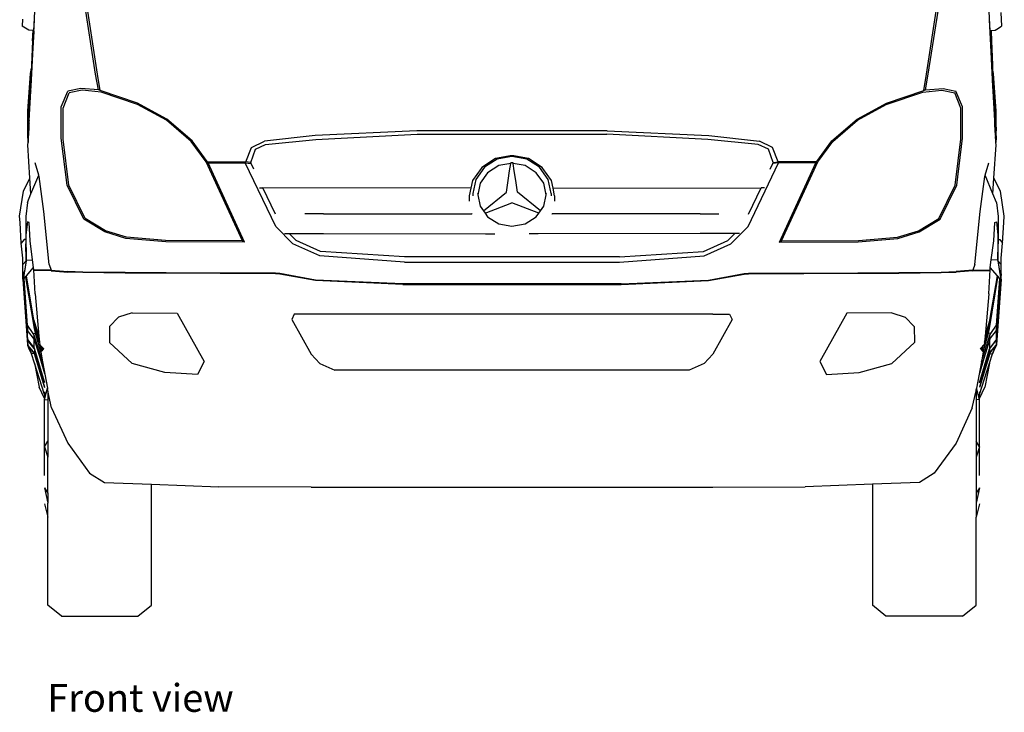
# Model space of a CAD drawing. Units: metres. Extents: x 1.3 to 11.5, y -2.7 to 4.
# Drawn here: x 9.3 to 11.3, y 1.1 to 2.5 of the extents above; entities that cross this region are included whole.
import ezdxf

# ---------------------------------------------------------------- set-up
doc = ezdxf.new("R2010")
doc.units = ezdxf.units.M
doc.layers.add('Edges', color=7, linetype='Continuous')
doc.styles.get("Standard").update_dxf_attribs({"font": 'verdana.ttf'})

# ---------------------------------------------------------------- blocks, each defined once
blk = doc.blocks.new('Mercedes Sprinter Panel Van fr')
at = {"layer": 'Edges'}
for p, q in [((-0.9758, -0.133), (-0.9737, -0.0937)), ((-0.8496, -0.2221), (-0.8699, -0.0929)), ((-0.8456, -0.2221), (-0.8659, -0.0929)), ((0.8456, -0.2221), (0.8659, -0.0929)), ((0.8496, -0.2221), (0.8699, -0.0929)), ((0.9758, -0.133), (0.9737, -0.0937)), ((0.9979, -0.0961), (0.9993, -0.1235)), ((-0.9986, -0.1093), (-0.9993, -0.1235)), ((-0.9772, -0.1628), (-0.9744, -0.1109)), ((-0.9744, -0.1109), (-0.9741, -0.1102)), ((0.9744, -0.1109), (0.9741, -0.1102)), ((0.9772, -0.1628), (0.9744, -0.1109)), ((-0.9895, -0.13), (-0.9993, -0.1235)), ((-0.9859, -0.132), (-0.9895, -0.13)), ((-0.9777, -0.1328), (-0.9859, -0.132)), ((-0.9784, -0.1536), (-0.9773, -0.1329)), ((-0.9777, -0.1336), (-0.9784, -0.1536)), ((-0.9777, -0.1328), (-0.9777, -0.1336)), ((-0.9777, -0.1328), (-0.9777, -0.1336)), ((-0.9777, -0.1328), (-0.9777, -0.1328)), ((-0.9773, -0.1329), (-0.9777, -0.1328)), ((-0.9765, -0.133), (-0.9773, -0.1329)), ((-0.9772, -0.1483), (-0.9764, -0.133)), ((-0.9772, -0.1473), (-0.9765, -0.133)), ((-0.9763, -0.133), (-0.9771, -0.1482)), ((-0.9763, -0.133), (-0.9771, -0.1482)), ((-0.9758, -0.133), (-0.977, -0.1553)), ((-0.976, -0.133), (-0.9767, -0.148)), ((-0.9759, -0.133), (-0.9767, -0.1479)), ((-0.9764, -0.133), (-0.9765, -0.133)), ((-0.9763, -0.133), (-0.9764, -0.133)), ((-0.9763, -0.133), (-0.9763, -0.133)), ((-0.976, -0.133), (-0.9763, -0.133)), ((-0.9759, -0.133), (-0.976, -0.133)), ((-0.9758, -0.133), (-0.9759, -0.133)), ((-0.9758, -0.133), (-0.9758, -0.133)), ((0.9758, -0.133), (0.9758, -0.133)), ((0.9758, -0.133), (0.9759, -0.133)), ((0.9758, -0.133), (0.977, -0.1553)), ((0.9759, -0.133), (0.976, -0.133)), ((0.977, -0.1551), (0.9759, -0.133)), ((0.976, -0.133), (0.9771, -0.155)), ((0.976, -0.133), (0.9763, -0.133)), ((0.9763, -0.133), (0.9773, -0.1329)), ((0.9763, -0.133), (0.9775, -0.1546)), ((0.9763, -0.133), (0.9774, -0.1547)), ((0.9763, -0.133), (0.9763, -0.133)), ((0.9773, -0.1329), (0.9777, -0.1328)), ((0.9784, -0.1536), (0.9773, -0.1329)), ((0.9777, -0.1328), (0.9859, -0.132)), ((0.9777, -0.1328), (0.9777, -0.1336)), ((0.9777, -0.1336), (0.9777, -0.1328)), ((0.9777, -0.1328), (0.9777, -0.1328)), ((0.9777, -0.1336), (0.9784, -0.1536)), ((0.9859, -0.132), (0.9895, -0.13)), ((0.9895, -0.13), (0.9993, -0.1235)), ((-0.9775, -0.1546), (-0.9823, -0.2462)), ((-0.9774, -0.1547), (-0.9822, -0.2462)), ((-0.9771, -0.155), (-0.9819, -0.2466)), ((-0.9784, -0.1536), (-0.9804, -0.2036)), ((-0.9775, -0.1546), (-0.9784, -0.1536)), ((-0.9771, -0.1482), (-0.9775, -0.1546)), ((-0.9774, -0.1547), (-0.9775, -0.1546)), ((-0.9771, -0.1482), (-0.9774, -0.1547)), ((-0.9771, -0.155), (-0.9774, -0.1547)), ((-0.9774, -0.1619), (-0.977, -0.1551)), ((-0.977, -0.1553), (-0.9774, -0.1629)), ((-0.9772, -0.1483), (-0.9772, -0.1473)), ((-0.9772, -0.1483), (-0.9771, -0.1482)), ((-0.9771, -0.1482), (-0.9767, -0.148)), ((-0.9767, -0.148), (-0.9771, -0.155)), ((-0.9771, -0.1482), (-0.9771, -0.1482)), ((-0.977, -0.1551), (-0.9771, -0.155)), ((-0.977, -0.1551), (-0.9767, -0.1479)), ((-0.9767, -0.148), (-0.9767, -0.1479)), ((0.977, -0.1551), (0.9771, -0.155)), ((0.9774, -0.1619), (0.977, -0.1551)), ((0.977, -0.1553), (0.9774, -0.1629)), ((0.9771, -0.155), (0.9774, -0.1547)), ((0.9771, -0.155), (0.9819, -0.2466)), ((0.9774, -0.1547), (0.9775, -0.1546)), ((0.9774, -0.1547), (0.9822, -0.2462)), ((0.9775, -0.1546), (0.9784, -0.1536)), ((0.9775, -0.1546), (0.9823, -0.2462)), ((0.9784, -0.1536), (0.9804, -0.2036)), ((-0.9816, -0.247), (-0.9772, -0.1628)), ((-0.9774, -0.1629), (-0.9774, -0.1619)), ((-0.9774, -0.1629), (-0.9772, -0.1628)), ((0.9774, -0.1629), (0.9772, -0.1628)), ((0.9816, -0.247), (0.9772, -0.1628)), ((0.9774, -0.1629), (0.9774, -0.1619)), ((-0.9879, -0.2965), (-0.9827, -0.2203)), ((-0.9869, -0.3123), (-0.9827, -0.2203)), ((-0.9843, -0.2665), (-0.9827, -0.2203)), ((-0.9827, -0.2203), (-0.9806, -0.2096)), ((-0.9806, -0.2096), (-0.9823, -0.2462)), ((-0.9804, -0.2036), (-0.9806, -0.2096)), ((0.9804, -0.2036), (0.9806, -0.2096)), ((0.9827, -0.2203), (0.9806, -0.2096)), ((0.9806, -0.2096), (0.9823, -0.2462)), ((0.9843, -0.2665), (0.9827, -0.2203)), ((0.9879, -0.2965), (0.9827, -0.2203)), ((0.9869, -0.3123), (0.9827, -0.2203)), ((-0.8439, -0.254), (-0.8496, -0.2221)), ((-0.8405, -0.2551), (-0.8456, -0.2221)), ((0.8405, -0.2551), (0.8456, -0.2221)), ((0.8439, -0.254), (0.8496, -0.2221)), ((-0.9853, -0.3164), (-0.9821, -0.2566)), ((-0.9853, -0.3164), (-0.9825, -0.2578)), ((-0.9825, -0.2578), (-0.9843, -0.2665)), ((-0.9827, -0.2555), (-0.9823, -0.2462)), ((-0.9822, -0.2462), (-0.9827, -0.2555)), ((-0.9824, -0.2558), (-0.9827, -0.2555)), ((-0.9824, -0.2558), (-0.9825, -0.2563)), ((-0.9822, -0.2565), (-0.9825, -0.2563)), ((-0.9825, -0.2578), (-0.9825, -0.2563)), ((-0.9819, -0.2466), (-0.9824, -0.2558)), ((-0.9822, -0.2561), (-0.9824, -0.2558)), ((-0.9823, -0.2462), (-0.9822, -0.2462)), ((-0.9822, -0.2462), (-0.9819, -0.2466)), ((-0.9822, -0.2561), (-0.9822, -0.2565)), ((-0.9821, -0.2562), (-0.9822, -0.2561)), ((-0.9821, -0.2566), (-0.9822, -0.2565)), ((-0.9821, -0.2562), (-0.9816, -0.247)), ((-0.9821, -0.2566), (-0.9821, -0.2562)), ((-0.9819, -0.2466), (-0.9816, -0.247)), ((-0.9197, -0.2882), (-0.9061, -0.2568)), ((-0.9162, -0.291), (-0.9035, -0.2602)), ((-0.8799, -0.2507), (-0.9061, -0.2568)), ((-0.8771, -0.2542), (-0.9035, -0.2602)), ((-0.8439, -0.254), (-0.8799, -0.2507)), ((-0.8385, -0.2585), (-0.8771, -0.2542)), ((-0.8405, -0.2551), (-0.8439, -0.254)), ((-0.7643, -0.281), (-0.8405, -0.2551)), ((-0.7639, -0.2839), (-0.8385, -0.2585)), ((0.7639, -0.2839), (0.8385, -0.2585)), ((0.7643, -0.281), (0.8405, -0.2551)), ((0.8385, -0.2585), (0.8771, -0.2542)), ((0.8405, -0.2551), (0.8439, -0.254)), ((0.8439, -0.254), (0.8799, -0.2507)), ((0.8771, -0.2542), (0.9035, -0.2602)), ((0.8799, -0.2507), (0.9061, -0.2568)), ((0.9162, -0.291), (0.9035, -0.2602)), ((0.9197, -0.2882), (0.9061, -0.2568)), ((0.9819, -0.2466), (0.9816, -0.247)), ((0.9821, -0.2562), (0.9816, -0.247)), ((0.9822, -0.2462), (0.9819, -0.2466)), ((0.9819, -0.2466), (0.9824, -0.2558)), ((0.9821, -0.2562), (0.9822, -0.2561)), ((0.9821, -0.2566), (0.9821, -0.2562)), ((0.9821, -0.2566), (0.9823, -0.2565)), ((0.9853, -0.3164), (0.9821, -0.2566)), ((0.9822, -0.2462), (0.9827, -0.2555)), ((0.9823, -0.2462), (0.9822, -0.2462)), ((0.9822, -0.2561), (0.9824, -0.2558)), ((0.9822, -0.2561), (0.9823, -0.2565)), ((0.9827, -0.2555), (0.9823, -0.2462)), ((0.9823, -0.2565), (0.9825, -0.2563)), ((0.9824, -0.2558), (0.9827, -0.2555)), ((0.9824, -0.2558), (0.9825, -0.2563)), ((0.9825, -0.2578), (0.9825, -0.2563)), ((0.9825, -0.2578), (0.9843, -0.2665)), ((0.9853, -0.3164), (0.9825, -0.2578)), ((-0.9843, -0.2665), (-0.9868, -0.3136)), ((-0.9853, -0.2962), (-0.9843, -0.2665)), ((-0.7045, -0.3135), (-0.7643, -0.281)), ((0.7045, -0.3135), (0.7643, -0.281)), ((0.9853, -0.2962), (0.9843, -0.2665)), ((0.9843, -0.2665), (0.9868, -0.3136)), ((-0.9879, -0.3342), (-0.9879, -0.2965)), ((-0.9861, -0.319), (-0.9853, -0.2962)), ((-0.9197, -0.3527), (-0.9197, -0.2882)), ((-0.9162, -0.3542), (-0.9162, -0.291)), ((-0.7053, -0.3158), (-0.7639, -0.2839)), ((0.7053, -0.3158), (0.7639, -0.2839)), ((0.9162, -0.3542), (0.9162, -0.291)), ((0.9197, -0.3527), (0.9197, -0.2882)), ((0.9861, -0.319), (0.9853, -0.2962)), ((0.9879, -0.3342), (0.9879, -0.2965)), ((-0.9879, -0.3342), (-0.987, -0.3141)), ((-0.9869, -0.3154), (-0.9879, -0.3342)), ((-0.987, -0.3141), (-0.9869, -0.3123)), ((-0.9869, -0.3154), (-0.987, -0.3141)), ((-0.9868, -0.3136), (-0.9869, -0.3123)), ((-0.9868, -0.3136), (-0.9869, -0.3154)), ((-0.9864, -0.3247), (-0.9869, -0.3154)), ((-0.9863, -0.322), (-0.9868, -0.3136)), ((-0.9861, -0.319), (-0.9863, -0.322)), ((-0.9853, -0.3164), (-0.9861, -0.319)), ((-0.9856, -0.3225), (-0.9853, -0.3164)), ((-0.6546, -0.3589), (-0.7053, -0.3158)), ((-0.6528, -0.3575), (-0.7045, -0.3135)), ((0.6528, -0.3575), (0.7045, -0.3135)), ((0.6546, -0.3589), (0.7053, -0.3158)), ((0.9853, -0.3164), (0.9861, -0.319)), ((0.9856, -0.3225), (0.9853, -0.3164)), ((0.9861, -0.319), (0.9863, -0.322)), ((0.9863, -0.322), (0.9868, -0.3136)), ((0.9869, -0.3154), (0.9864, -0.3247)), ((0.9868, -0.3136), (0.9869, -0.3123)), ((0.9868, -0.3136), (0.9869, -0.3154)), ((0.987, -0.3141), (0.9869, -0.3123)), ((0.987, -0.3141), (0.9869, -0.3154)), ((0.9869, -0.3154), (0.9879, -0.3342)), ((0.9879, -0.3342), (0.987, -0.3141)), ((-0.9879, -0.3526), (-0.9879, -0.3342)), ((-0.9879, -0.3342), (-0.9873, -0.3415)), ((-0.9874, -0.3425), (-0.9879, -0.3342)), ((-0.9873, -0.3415), (-0.9874, -0.3425)), ((-0.9864, -0.3247), (-0.9873, -0.3415)), ((-0.9864, -0.3254), (-0.9873, -0.3421)), ((-0.9873, -0.3415), (-0.9873, -0.3421)), ((-0.9862, -0.3289), (-0.9871, -0.3444)), ((-0.9869, -0.3466), (-0.9857, -0.3255)), ((-0.9862, -0.3289), (-0.9869, -0.3466)), ((-0.9863, -0.322), (-0.9864, -0.3247)), ((-0.9864, -0.3254), (-0.9864, -0.3247)), ((-0.9863, -0.3248), (-0.9864, -0.3254)), ((-0.9862, -0.3284), (-0.9864, -0.3254)), ((-0.9863, -0.3224), (-0.9863, -0.322)), ((-0.9863, -0.3224), (-0.9863, -0.3248)), ((-0.9861, -0.3241), (-0.9863, -0.3248)), ((-0.9861, -0.3254), (-0.9862, -0.3284)), ((-0.9862, -0.3289), (-0.9862, -0.3284)), ((-0.9856, -0.3225), (-0.9861, -0.3241)), ((-0.9861, -0.3254), (-0.9861, -0.3241)), ((-0.9857, -0.3242), (-0.9861, -0.3254)), ((-0.9857, -0.3242), (-0.9856, -0.3225)), ((-0.9857, -0.3255), (-0.9857, -0.3242)), ((-0.1942, -0.3375), (-0.4014, -0.3467)), ((0.1942, -0.3375), (-0.1942, -0.3375)), ((0.1942, -0.3375), (0.4014, -0.3467)), ((0.9856, -0.3225), (0.9861, -0.3241)), ((0.9857, -0.3242), (0.9856, -0.3225)), ((0.9857, -0.3242), (0.9861, -0.3254)), ((0.9857, -0.3255), (0.9857, -0.3242)), ((0.9869, -0.3466), (0.9857, -0.3255)), ((0.9861, -0.3254), (0.9861, -0.3241)), ((0.9861, -0.3241), (0.9863, -0.3248)), ((0.9861, -0.3254), (0.9862, -0.3284)), ((0.9864, -0.3254), (0.9862, -0.3284)), ((0.9862, -0.3284), (0.9862, -0.3289)), ((0.9862, -0.3289), (0.9871, -0.3444)), ((0.9862, -0.3289), (0.9869, -0.3466)), ((0.9863, -0.3224), (0.9863, -0.322)), ((0.9863, -0.322), (0.9864, -0.3247)), ((0.9863, -0.3224), (0.9863, -0.3248)), ((0.9863, -0.3248), (0.9864, -0.3254)), ((0.9864, -0.3247), (0.9873, -0.3415)), ((0.9864, -0.3247), (0.9864, -0.3254)), ((0.9864, -0.3254), (0.9873, -0.3421)), ((0.9879, -0.3342), (0.9873, -0.3415)), ((0.9873, -0.3415), (0.9873, -0.3421)), ((0.9873, -0.3415), (0.9874, -0.3425)), ((0.9874, -0.3425), (0.9879, -0.3342)), ((0.9879, -0.3526), (0.9879, -0.3342)), ((-0.9874, -0.3425), (-0.9879, -0.3526)), ((-0.9879, -0.3526), (-0.9879, -0.3541)), ((-0.9879, -0.3526), (-0.9878, -0.3533)), ((-0.9878, -0.3533), (-0.9879, -0.3541)), ((-0.9879, -0.3541), (-0.9876, -0.3586)), ((-0.9879, -0.3663), (-0.9876, -0.3609)), ((-0.9873, -0.3432), (-0.9878, -0.3533)), ((-0.9878, -0.3533), (-0.9876, -0.357)), ((-0.9871, -0.3459), (-0.9876, -0.3547)), ((-0.9876, -0.3547), (-0.9874, -0.3575)), ((-0.9876, -0.3547), (-0.9876, -0.357)), ((-0.9876, -0.357), (-0.9876, -0.3586)), ((-0.9876, -0.357), (-0.9875, -0.3588)), ((-0.9876, -0.3586), (-0.9875, -0.3596)), ((-0.9876, -0.3586), (-0.9876, -0.3609)), ((-0.9876, -0.3609), (-0.9875, -0.3596)), ((-0.9875, -0.3588), (-0.9874, -0.3575)), ((-0.9875, -0.3596), (-0.9875, -0.3588)), ((-0.9873, -0.3432), (-0.9874, -0.3425)), ((-0.9874, -0.3575), (-0.987, -0.3499)), ((-0.9873, -0.3421), (-0.9871, -0.3444)), ((-0.9873, -0.3421), (-0.9873, -0.3432)), ((-0.9871, -0.3459), (-0.9873, -0.3432)), ((-0.9871, -0.3444), (-0.9869, -0.3466)), ((-0.9871, -0.3444), (-0.9871, -0.3459)), ((-0.987, -0.3486), (-0.9871, -0.3459)), ((-0.9869, -0.3466), (-0.987, -0.3486)), ((-0.987, -0.3486), (-0.987, -0.3499)), ((-0.9079, -0.4484), (-0.9197, -0.3527)), ((-0.9046, -0.448), (-0.9162, -0.3542)), ((-0.6243, -0.4008), (-0.6546, -0.3589)), ((-0.6219, -0.4003), (-0.6528, -0.3575)), ((-0.5315, -0.3711), (-0.5051, -0.3582)), ((-0.4014, -0.3467), (-0.5051, -0.3582)), ((-0.5027, -0.3651), (-0.4, -0.355)), ((-0.4, -0.355), (-0.1933, -0.3443)), ((-0.1933, -0.3443), (0.1933, -0.3443)), ((0.4, -0.355), (0.1933, -0.3443)), ((0.5027, -0.3651), (0.4, -0.355)), ((0.4014, -0.3467), (0.5051, -0.3582)), ((0.5315, -0.3711), (0.5051, -0.3582)), ((0.6219, -0.4003), (0.6528, -0.3575)), ((0.6243, -0.4008), (0.6546, -0.3589)), ((0.9046, -0.448), (0.9162, -0.3542)), ((0.9079, -0.4484), (0.9197, -0.3527)), ((0.9871, -0.3444), (0.9869, -0.3466)), ((0.9869, -0.3466), (0.987, -0.3486)), ((0.987, -0.3486), (0.9871, -0.3459)), ((0.987, -0.3486), (0.987, -0.3499)), ((0.9874, -0.3575), (0.987, -0.3499)), ((0.9873, -0.3421), (0.9871, -0.3444)), ((0.9871, -0.3459), (0.9873, -0.3432)), ((0.9871, -0.3444), (0.9871, -0.3459)), ((0.9871, -0.3459), (0.9876, -0.3547)), ((0.9873, -0.3421), (0.9873, -0.3432)), ((0.9873, -0.3432), (0.9874, -0.3425)), ((0.9873, -0.3432), (0.9878, -0.3533)), ((0.9874, -0.3425), (0.9879, -0.3526)), ((0.9876, -0.3547), (0.9874, -0.3575)), ((0.9875, -0.3588), (0.9874, -0.3575)), ((0.9876, -0.357), (0.9875, -0.3588)), ((0.9876, -0.3586), (0.9875, -0.3596)), ((0.9875, -0.3596), (0.9875, -0.3588)), ((0.9876, -0.3609), (0.9875, -0.3596)), ((0.9878, -0.3533), (0.9876, -0.357)), ((0.9879, -0.3541), (0.9876, -0.3586)), ((0.9876, -0.3547), (0.9876, -0.357)), ((0.9876, -0.357), (0.9876, -0.3586)), ((0.9876, -0.3586), (0.9876, -0.3609)), ((0.9879, -0.3663), (0.9876, -0.3609)), ((0.9879, -0.3526), (0.9878, -0.3533)), ((0.9878, -0.3533), (0.9879, -0.3541)), ((-0.9836, -0.4337), (-0.9879, -0.3663)), ((-0.5432, -0.4007), (-0.5315, -0.3711)), ((-0.5331, -0.4023), (-0.5236, -0.3747)), ((-0.5236, -0.3747), (-0.5027, -0.3651)), ((0.5236, -0.3747), (0.5027, -0.3651)), ((0.5331, -0.4023), (0.5236, -0.3747)), ((0.5432, -0.4007), (0.5315, -0.3711)), ((0.9836, -0.4337), (0.9879, -0.3663)), ((-0.5498, -0.5621), (-0.6243, -0.4008)), ((-0.6219, -0.4003), (-0.5995, -0.4004)), ((-0.6203, -0.4026), (-0.6219, -0.4003)), ((-0.5995, -0.4004), (-0.5736, -0.4006)), ((-0.5736, -0.4006), (-0.5432, -0.4007)), ((-0.5331, -0.4023), (-0.5432, -0.4007)), ((-0.0335, -0.3941), (-0.0617, -0.4121)), ((-0.0305, -0.3954), (-0.0564, -0.4118)), ((-0.0039, -0.3885), (-0.0335, -0.3941)), ((0, -0.3896), (-0.0305, -0.3954)), ((0.0039, -0.3885), (-0.0039, -0.3885)), ((0.0305, -0.3954), (0, -0.3896)), ((0.0335, -0.3941), (0.0039, -0.3885)), ((0.0564, -0.4118), (0.0305, -0.3954)), ((0.0617, -0.4121), (0.0335, -0.3941)), ((0.5331, -0.4023), (0.5432, -0.4007)), ((0.5736, -0.4006), (0.5432, -0.4007)), ((0.5498, -0.5621), (0.6243, -0.4008)), ((0.5995, -0.4004), (0.5736, -0.4006)), ((0.6219, -0.4003), (0.5995, -0.4004)), ((0.6203, -0.4026), (0.6219, -0.4003)), ((-0.9657, -0.4282), (-0.9729, -0.403)), ((-0.6203, -0.4026), (-0.5995, -0.4027)), ((-0.5459, -0.5649), (-0.6203, -0.4026)), ((-0.5995, -0.4027), (-0.5736, -0.4029)), ((-0.5736, -0.4029), (-0.5442, -0.403)), ((-0.5442, -0.403), (-0.5321, -0.4043)), ((-0.4817, -0.5329), (-0.5442, -0.403)), ((-0.5321, -0.4043), (-0.5331, -0.4023)), ((-0.5266, -0.4158), (-0.5321, -0.4043)), ((-0.0631, -0.414), (-0.0805, -0.4387)), ((-0.0564, -0.4118), (-0.0736, -0.4364)), ((-0.0617, -0.4121), (-0.0631, -0.414)), ((-0.0269, -0.4084), (-0.0497, -0.4229)), ((-0.0024, -0.4038), (-0.0269, -0.4084)), ((-0.0078, -0.4385), (-0.0048, -0.4192)), ((-0.0048, -0.4192), (-0.0024, -0.4038)), ((-0.0024, -0.4038), (-0.0023, -0.4029)), ((0.0023, -0.4029), (-0.0023, -0.4029)), ((0.0024, -0.4038), (0.0023, -0.4029)), ((0.0269, -0.4084), (0.0024, -0.4038)), ((0.0048, -0.4192), (0.0024, -0.4038)), ((0.0078, -0.4385), (0.0048, -0.4192)), ((0.0497, -0.4229), (0.0269, -0.4084)), ((0.0736, -0.4364), (0.0564, -0.4118)), ((0.0631, -0.414), (0.0617, -0.4121)), ((0.0805, -0.4387), (0.0631, -0.414)), ((0.4817, -0.5329), (0.5442, -0.403)), ((0.5266, -0.4158), (0.5321, -0.4043)), ((0.5321, -0.4043), (0.5331, -0.4023)), ((0.5442, -0.403), (0.5321, -0.4043)), ((0.5736, -0.4029), (0.5442, -0.403)), ((0.5459, -0.5649), (0.6203, -0.4026)), ((0.5995, -0.4027), (0.5736, -0.4029)), ((0.6203, -0.4026), (0.5995, -0.4027)), ((0.9657, -0.4282), (0.9729, -0.403)), ((-0.9968, -0.4607), (-0.9836, -0.4337)), ((-0.9816, -0.4663), (-0.9836, -0.4337)), ((-0.9816, -0.4663), (-0.9657, -0.4282)), ((-0.965, -0.4307), (-0.9657, -0.4282)), ((-0.9557, -0.5019), (-0.965, -0.4307)), ((-0.0805, -0.4387), (-0.0838, -0.4544)), ((-0.0736, -0.4364), (-0.0797, -0.4654)), ((-0.0497, -0.4229), (-0.0649, -0.4445)), ((-0.0115, -0.4625), (-0.0078, -0.4385)), ((0.0115, -0.4625), (0.0078, -0.4385)), ((0.0649, -0.4445), (0.0497, -0.4229)), ((0.0797, -0.4654), (0.0736, -0.4364)), ((0.0838, -0.4544), (0.0805, -0.4387)), ((0.9557, -0.5019), (0.965, -0.4307)), ((0.965, -0.4307), (0.9657, -0.4282)), ((0.9816, -0.4663), (0.9657, -0.4282)), ((0.9816, -0.4663), (0.9836, -0.4337)), ((0.9968, -0.4607), (0.9836, -0.4337)), ((-1.0047, -0.5115), (-0.9968, -0.4607)), ((-0.8739, -0.518), (-0.9079, -0.4484)), ((-0.8713, -0.5162), (-0.9046, -0.448)), ((-0.5151, -0.4539), (-0.5083, -0.4539)), ((-0.4824, -0.5077), (-0.5083, -0.4539)), ((-0.0838, -0.4544), (-0.5083, -0.4539)), ((-0.0838, -0.4544), (-0.0871, -0.4701)), ((-0.0649, -0.4445), (-0.0698, -0.4677)), ((0.0698, -0.4677), (0.0649, -0.4445)), ((0.0838, -0.4544), (0.5083, -0.4539)), ((0.0871, -0.4701), (0.0838, -0.4544)), ((0.4824, -0.5077), (0.5083, -0.4539)), ((0.5151, -0.4539), (0.5083, -0.4539)), ((0.8713, -0.5162), (0.9046, -0.448)), ((0.8739, -0.518), (0.9079, -0.4484)), ((1.0047, -0.5115), (0.9968, -0.4607)), ((-0.9888, -0.4838), (-0.9816, -0.4663)), ((-0.0871, -0.4701), (-0.0871, -0.4811)), ((-0.0797, -0.4654), (-0.0797, -0.4701)), ((-0.0703, -0.4654), (-0.0698, -0.4677)), ((-0.0698, -0.4677), (-0.0649, -0.4909)), ((-0.0581, -0.5006), (-0.0115, -0.4625)), ((0.0581, -0.5006), (0.0115, -0.4625)), ((0.0649, -0.4909), (0.0698, -0.4677)), ((0.0698, -0.4677), (0.0703, -0.4654)), ((0.0797, -0.4654), (0.0797, -0.4701)), ((0.0871, -0.4701), (0.0871, -0.4811)), ((0.9888, -0.4838), (0.9816, -0.4663)), ((-0.9888, -0.4838), (-0.9924, -0.512)), ((-0.9448, -0.61), (-0.9557, -0.5019)), ((-0.0649, -0.4909), (-0.0581, -0.5006)), ((-0.0581, -0.5006), (-0.0545, -0.5057)), ((-0.0545, -0.5057), (0, -0.4842)), ((0.0545, -0.5057), (0, -0.4842)), ((0.0545, -0.5057), (0.0581, -0.5006)), ((0.0581, -0.5006), (0.0649, -0.4909)), ((0.9448, -0.61), (0.9557, -0.5019)), ((0.9888, -0.4838), (0.9924, -0.512)), ((-1.004, -0.5243), (-1.0047, -0.5115)), ((-0.9924, -0.512), (-0.9921, -0.559)), ((-0.831, -0.5436), (-0.8739, -0.518)), ((-0.8293, -0.5413), (-0.8713, -0.5162)), ((-0.3843, -0.5067), (-0.4224, -0.5066)), ((-0.3843, -0.5067), (-0.0819, -0.5069)), ((-0.0812, -0.5069), (-0.0819, -0.5069)), ((-0.0545, -0.5057), (-0.0497, -0.5126)), ((-0.0497, -0.5126), (-0.0269, -0.527)), ((0.0269, -0.527), (0.0497, -0.5126)), ((0.0497, -0.5126), (0.0545, -0.5057)), ((0.0812, -0.5069), (0.0819, -0.5069)), ((0.3842, -0.5067), (0.0819, -0.5069)), ((0.3842, -0.5067), (0.4224, -0.5066)), ((0.8293, -0.5413), (0.8713, -0.5162)), ((0.831, -0.5436), (0.8739, -0.518)), ((0.9924, -0.512), (0.9921, -0.559)), ((1.004, -0.5243), (1.0047, -0.5115)), ((-1.0013, -0.5666), (-1.004, -0.5243)), ((-0.9885, -0.5233), (-0.9918, -0.5497)), ((-0.9851, -0.5247), (-0.9885, -0.5233)), ((-0.9831, -0.5619), (-0.9851, -0.5247)), ((-0.7868, -0.5544), (-0.8293, -0.5413)), ((-0.4469, -0.5679), (-0.4817, -0.5329)), ((-0.0269, -0.527), (0, -0.5321)), ((0, -0.5321), (0.0269, -0.527)), ((0.4469, -0.5679), (0.4817, -0.5329)), ((0.7868, -0.5544), (0.8293, -0.5413)), ((0.9831, -0.5619), (0.9851, -0.5247)), ((0.9851, -0.5247), (0.9885, -0.5233)), ((0.9885, -0.5233), (0.9918, -0.5497)), ((1.0013, -0.5666), (1.004, -0.5243)), ((-0.9958, -0.5592), (-1.0013, -0.5666)), ((-0.9921, -0.559), (-0.9958, -0.5592)), ((-0.9921, -0.559), (-0.992, -0.5679)), ((-0.9918, -0.5497), (-0.9915, -0.6008)), ((-0.9782, -0.601), (-0.9831, -0.5619)), ((-0.7877, -0.557), (-0.831, -0.5436)), ((-0.7064, -0.564), (-0.7877, -0.557)), ((-0.7071, -0.5613), (-0.7868, -0.5544)), ((-0.5498, -0.5621), (-0.7071, -0.5613)), ((-0.5459, -0.5649), (-0.5498, -0.5621)), ((-0.4642, -0.5468), (-0.4546, -0.5469)), ((-0.4546, -0.5469), (-0.4406, -0.5613)), ((-0.4546, -0.5469), (-0.3843, -0.547)), ((-0.3909, -0.5836), (-0.4406, -0.5613)), ((-0.3843, -0.547), (-0.0537, -0.5473)), ((-0.0537, -0.5473), (-0.0351, -0.5473)), ((0.0537, -0.5473), (0.0351, -0.5473)), ((0.3842, -0.547), (0.0537, -0.5473)), ((0.4546, -0.5469), (0.3842, -0.547)), ((0.3909, -0.5836), (0.4406, -0.5613)), ((0.4546, -0.5469), (0.4406, -0.5613)), ((0.4642, -0.5468), (0.4546, -0.5469)), ((0.5459, -0.5649), (0.5498, -0.5621)), ((0.5498, -0.5621), (0.7071, -0.5613)), ((0.7064, -0.564), (0.7877, -0.557)), ((0.7071, -0.5613), (0.7868, -0.5544)), ((0.7877, -0.557), (0.831, -0.5436)), ((0.9782, -0.601), (0.9831, -0.5619)), ((0.9918, -0.5497), (0.9915, -0.6008)), ((0.9921, -0.559), (0.992, -0.5679)), ((0.9921, -0.559), (0.9958, -0.5592)), ((0.9958, -0.5592), (1.0013, -0.5666)), ((-0.9984, -0.5973), (-1.0013, -0.5666)), ((-0.9915, -0.6008), (-0.992, -0.5679)), ((-0.5459, -0.5649), (-0.7064, -0.564)), ((-0.3924, -0.5926), (-0.4469, -0.5679)), ((0.3924, -0.5926), (0.4469, -0.5679)), ((0.5459, -0.5649), (0.7064, -0.564)), ((0.9915, -0.6008), (0.992, -0.5679)), ((0.9984, -0.5973), (1.0013, -0.5666)), ((-0.9984, -0.6101), (-0.9984, -0.5973)), ((-0.9984, -0.6101), (-0.9917, -0.6025)), ((-0.9915, -0.602), (-0.9975, -0.6409)), ((-0.9917, -0.6025), (-0.9951, -0.6247)), ((-0.9915, -0.6013), (-0.9917, -0.6025)), ((-0.9915, -0.6013), (-0.9915, -0.6008)), ((-0.9915, -0.6013), (-0.9782, -0.601)), ((-0.9915, -0.602), (-0.9915, -0.6013)), ((-0.9915, -0.6013), (-0.9915, -0.6013)), ((-0.9762, -0.6162), (-0.9782, -0.601)), ((-0.2196, -0.6057), (-0.3924, -0.5926)), ((-0.2196, -0.5949), (-0.3909, -0.5836)), ((0.2196, -0.5949), (-0.2196, -0.5949)), ((0.2196, -0.5949), (0.3909, -0.5836)), ((0.2196, -0.6057), (0.3924, -0.5926)), ((0.9762, -0.6162), (0.9782, -0.601)), ((0.9915, -0.6013), (0.9782, -0.601)), ((0.9915, -0.6013), (0.9915, -0.6008)), ((0.9915, -0.602), (0.9915, -0.6013)), ((0.9915, -0.6013), (0.9917, -0.6025)), ((0.9915, -0.6013), (0.9915, -0.6013)), ((0.9915, -0.602), (0.9975, -0.6409)), ((0.9984, -0.6101), (0.9917, -0.6025)), ((0.9917, -0.6025), (0.9951, -0.6247)), ((0.9984, -0.6101), (0.9984, -0.5973)), ((-0.9984, -0.6285), (-0.9984, -0.6101)), ((-0.9909, -0.6333), (-0.9762, -0.6162)), ((-0.9757, -0.6203), (-0.9762, -0.6162)), ((-0.9754, -0.6211), (-0.9757, -0.6203)), ((-0.9754, -0.6222), (-0.9757, -0.6214)), ((-0.9732, -0.6704), (-0.9757, -0.6214)), ((-0.947, -0.6217), (-0.9754, -0.6211)), ((-0.947, -0.6227), (-0.9754, -0.6222)), ((-0.947, -0.6217), (-0.947, -0.6227)), ((-0.9402, -0.6218), (-0.947, -0.6217)), ((-0.9402, -0.6229), (-0.947, -0.6227)), ((-0.9448, -0.61), (-0.9402, -0.6218)), ((-0.9402, -0.6218), (-0.9066, -0.6248)), ((-0.9402, -0.6229), (-0.9066, -0.6259)), ((-0.2196, -0.6057), (0.2196, -0.6057)), ((0.9402, -0.6218), (0.9066, -0.6248)), ((0.9402, -0.6229), (0.9066, -0.6259)), ((0.9448, -0.61), (0.9402, -0.6218)), ((0.9402, -0.6218), (0.947, -0.6217)), ((0.9402, -0.6229), (0.947, -0.6227)), ((0.947, -0.6217), (0.9754, -0.6211)), ((0.947, -0.6217), (0.947, -0.6227)), ((0.947, -0.6227), (0.9754, -0.6222)), ((0.9732, -0.6704), (0.9757, -0.6214)), ((0.9754, -0.6211), (0.9757, -0.6203)), ((0.9754, -0.6222), (0.9757, -0.6214)), ((0.9757, -0.6203), (0.9762, -0.6162)), ((0.9909, -0.6333), (0.9762, -0.6162)), ((0.9984, -0.6285), (0.9984, -0.6101)), ((-0.9951, -0.6247), (-0.9984, -0.6285)), ((-0.9984, -0.6302), (-0.9984, -0.6285)), ((-0.9984, -0.6302), (-0.9983, -0.6301)), ((-0.9981, -0.6344), (-0.9984, -0.6302)), ((-0.9981, -0.64), (-0.9984, -0.6403)), ((-0.9984, -0.6403), (-0.9887, -0.7742)), ((-0.9983, -0.6301), (-0.9971, -0.6287)), ((-0.9983, -0.6301), (-0.9981, -0.6327)), ((-0.9981, -0.6302), (-0.997, -0.629)), ((-0.9981, -0.6327), (-0.9981, -0.6302)), ((-0.9981, -0.6344), (-0.9981, -0.6327)), ((-0.9981, -0.64), (-0.9981, -0.6344)), ((-0.9973, -0.6391), (-0.9981, -0.64)), ((-0.9973, -0.6391), (-0.9976, -0.6411)), ((-0.9975, -0.641), (-0.9976, -0.6415)), ((-0.9976, -0.6415), (-0.9976, -0.6411)), ((-0.9976, -0.6417), (-0.9976, -0.6415)), ((-0.9976, -0.6415), (-0.9887, -0.7639)), ((-0.9976, -0.6417), (-0.9887, -0.7639)), ((-0.9975, -0.6409), (-0.9973, -0.6408)), ((-0.9975, -0.6409), (-0.9975, -0.641)), ((-0.9975, -0.641), (-0.9887, -0.7632)), ((-0.9955, -0.6273), (-0.9973, -0.6391)), ((-0.9973, -0.6408), (-0.9963, -0.6395)), ((-0.9887, -0.7608), (-0.9973, -0.6408)), ((-0.9971, -0.6287), (-0.9962, -0.6278)), ((-0.997, -0.629), (-0.9971, -0.6287)), ((-0.997, -0.629), (-0.9962, -0.6281)), ((-0.9963, -0.6395), (-0.9955, -0.6386)), ((-0.9887, -0.7449), (-0.9963, -0.6395)), ((-0.9962, -0.6278), (-0.9954, -0.6268)), ((-0.9962, -0.6281), (-0.9955, -0.6273)), ((-0.9962, -0.6281), (-0.9962, -0.6278)), ((-0.9954, -0.6268), (-0.9955, -0.6273)), ((-0.9955, -0.6386), (-0.9921, -0.6347)), ((-0.9887, -0.7338), (-0.9955, -0.6386)), ((-0.9951, -0.6247), (-0.9954, -0.6268)), ((-0.9921, -0.6347), (-0.9909, -0.6333)), ((-0.9918, -0.6366), (-0.9921, -0.6347)), ((-0.9726, -0.7408), (-0.9918, -0.6366)), ((-0.9742, -0.7406), (-0.9918, -0.6366)), ((-0.9755, -0.7239), (-0.9909, -0.6333)), ((-0.8758, -0.6256), (-0.9066, -0.6248)), ((-0.8758, -0.6267), (-0.9066, -0.6259)), ((-0.8331, -0.6262), (-0.8758, -0.6256)), ((-0.8331, -0.6273), (-0.8758, -0.6267)), ((-0.7894, -0.6266), (-0.8331, -0.6262)), ((-0.7894, -0.6277), (-0.8331, -0.6273)), ((-0.706, -0.6271), (-0.7894, -0.6266)), ((-0.706, -0.6282), (-0.7894, -0.6277)), ((-0.5953, -0.6277), (-0.706, -0.6271)), ((-0.5953, -0.6287), (-0.706, -0.6282)), ((-0.5953, -0.6287), (-0.5953, -0.6277)), ((-0.4825, -0.6282), (-0.5953, -0.6277)), ((-0.4825, -0.6293), (-0.5953, -0.6287)), ((-0.4738, -0.6285), (-0.4825, -0.6282)), ((-0.4738, -0.6296), (-0.4825, -0.6293)), ((-0.4012, -0.6419), (-0.4738, -0.6285)), ((-0.4012, -0.643), (-0.4738, -0.6296)), ((-0.2225, -0.6498), (-0.4012, -0.6419)), ((-0.2225, -0.6509), (-0.4012, -0.643)), ((0.2225, -0.6498), (0.4012, -0.6419)), ((0.2225, -0.6509), (0.4012, -0.643)), ((0.4012, -0.6419), (0.4738, -0.6285)), ((0.4012, -0.643), (0.4738, -0.6296)), ((0.4738, -0.6285), (0.4825, -0.6282)), ((0.4738, -0.6296), (0.4825, -0.6293)), ((0.4825, -0.6282), (0.5953, -0.6277)), ((0.4825, -0.6293), (0.5953, -0.6287)), ((0.5953, -0.6277), (0.706, -0.6271)), ((0.5953, -0.6287), (0.5953, -0.6277)), ((0.5953, -0.6287), (0.706, -0.6282)), ((0.706, -0.6271), (0.7894, -0.6266)), ((0.706, -0.6282), (0.7894, -0.6277)), ((0.7894, -0.6266), (0.8331, -0.6262)), ((0.7894, -0.6277), (0.8331, -0.6273)), ((0.8331, -0.6262), (0.8758, -0.6256)), ((0.8331, -0.6273), (0.8758, -0.6267)), ((0.8758, -0.6256), (0.9066, -0.6248)), ((0.8758, -0.6267), (0.9066, -0.6259)), ((0.9726, -0.7408), (0.9918, -0.6366)), ((0.9742, -0.7406), (0.9918, -0.6366)), ((0.9755, -0.7239), (0.9909, -0.6333)), ((0.9887, -0.7338), (0.9955, -0.6386)), ((0.9887, -0.7449), (0.9963, -0.6395)), ((0.9984, -0.6403), (0.9887, -0.7742)), ((0.9887, -0.7608), (0.9973, -0.6408)), ((0.9975, -0.641), (0.9887, -0.7632)), ((0.9976, -0.6415), (0.9887, -0.7639)), ((0.9976, -0.6417), (0.9887, -0.7639)), ((0.9921, -0.6347), (0.9909, -0.6333)), ((0.9918, -0.6366), (0.9921, -0.6347)), ((0.9955, -0.6386), (0.9921, -0.6347)), ((0.9951, -0.6247), (0.9984, -0.6285)), ((0.9951, -0.6247), (0.9954, -0.6268)), ((0.9962, -0.6278), (0.9954, -0.6268)), ((0.9954, -0.6268), (0.9955, -0.6273)), ((0.9962, -0.6281), (0.9955, -0.6273)), ((0.9955, -0.6273), (0.9973, -0.6391)), ((0.9963, -0.6395), (0.9955, -0.6386)), ((0.9962, -0.6281), (0.9962, -0.6278)), ((0.9971, -0.6287), (0.9962, -0.6278)), ((0.997, -0.629), (0.9962, -0.6281)), ((0.9973, -0.6408), (0.9963, -0.6395)), ((0.997, -0.629), (0.9971, -0.6287)), ((0.9981, -0.6302), (0.997, -0.629)), ((0.9983, -0.6301), (0.9971, -0.6287)), ((0.9973, -0.6391), (0.9981, -0.64)), ((0.9973, -0.6391), (0.9976, -0.6411)), ((0.9975, -0.6409), (0.9973, -0.6408)), ((0.9975, -0.6409), (0.9975, -0.641)), ((0.9975, -0.641), (0.9976, -0.6415)), ((0.9976, -0.6415), (0.9976, -0.6411)), ((0.9976, -0.6417), (0.9976, -0.6415)), ((0.9983, -0.6301), (0.9981, -0.6327)), ((0.9981, -0.6344), (0.9984, -0.6302)), ((0.9981, -0.6327), (0.9981, -0.6302)), ((0.9981, -0.6344), (0.9981, -0.6327)), ((0.9981, -0.64), (0.9981, -0.6344)), ((0.9981, -0.64), (0.9984, -0.6403)), ((0.9984, -0.6302), (0.9983, -0.6301)), ((0.9984, -0.6302), (0.9984, -0.6285)), ((0.2225, -0.6498), (-0.2225, -0.6498)), ((-0.2225, -0.6509), (0.2225, -0.6509)), ((-0.9732, -0.6704), (-0.9654, -0.7564)), ((0.9732, -0.6704), (0.9654, -0.7564)), ((-0.8027, -0.7175), (-0.8211, -0.7364)), ((-0.7749, -0.7091), (-0.8027, -0.7175)), ((-0.7749, -0.7091), (-0.6834, -0.7096)), ((-0.6834, -0.7096), (-0.6282, -0.8082)), ((-0.4442, -0.7118), (-0.4495, -0.7227)), ((-0.4495, -0.7227), (-0.4096, -0.793)), ((-0.4096, -0.7119), (-0.4442, -0.7118)), ((0.4096, -0.7119), (-0.4096, -0.7119)), ((0.4096, -0.7119), (0.4442, -0.7118)), ((0.4495, -0.7227), (0.4096, -0.793)), ((0.4442, -0.7118), (0.4495, -0.7227)), ((0.6834, -0.7096), (0.6282, -0.8082)), ((0.7749, -0.7091), (0.6834, -0.7096)), ((0.7749, -0.7091), (0.8027, -0.7175)), ((0.8027, -0.7175), (0.8211, -0.7364)), ((-0.9771, -0.7509), (-0.9887, -0.7338)), ((-0.9887, -0.7338), (-0.9887, -0.7449)), ((-0.9749, -0.7247), (-0.9755, -0.7239)), ((-0.9749, -0.7274), (-0.9755, -0.7239)), ((-0.9749, -0.7274), (-0.9749, -0.7247)), ((-0.9654, -0.7564), (-0.9749, -0.7247)), ((-0.9726, -0.7408), (-0.9749, -0.7274)), ((-0.9742, -0.7406), (-0.9726, -0.7408)), ((-0.9726, -0.7502), (-0.9742, -0.7406)), ((-0.9643, -0.769), (-0.9726, -0.7408)), ((-0.8211, -0.7364), (-0.8213, -0.7692)), ((0.8211, -0.7364), (0.8213, -0.7692)), ((0.9643, -0.769), (0.9726, -0.7408)), ((0.9654, -0.7564), (0.9749, -0.7247)), ((0.9726, -0.7408), (0.9749, -0.7274)), ((0.9742, -0.7406), (0.9726, -0.7408)), ((0.9726, -0.7502), (0.9742, -0.7406)), ((0.9749, -0.7247), (0.9755, -0.7239)), ((0.9749, -0.7274), (0.9755, -0.7239)), ((0.9749, -0.7274), (0.9749, -0.7247)), ((0.9771, -0.7509), (0.9887, -0.7338)), ((0.9887, -0.7338), (0.9887, -0.7449)), ((-0.9887, -0.7608), (-0.9887, -0.7449)), ((-0.9765, -0.7603), (-0.9887, -0.7449)), ((-0.9887, -0.7632), (-0.9887, -0.7608)), ((-0.9885, -0.7635), (-0.9887, -0.7608)), ((-0.9887, -0.7639), (-0.9887, -0.7632)), ((-0.9887, -0.7632), (-0.9885, -0.7635)), ((-0.9885, -0.7635), (-0.9749, -0.7807)), ((-0.9884, -0.7648), (-0.9885, -0.7635)), ((-0.9771, -0.7509), (-0.9726, -0.7502)), ((-0.9749, -0.7541), (-0.9771, -0.7509)), ((-0.9765, -0.7603), (-0.9765, -0.7603)), ((-0.9749, -0.7623), (-0.9765, -0.7603)), ((-0.958, -0.8089), (-0.9749, -0.7541)), ((-0.9749, -0.7623), (-0.9749, -0.7541)), ((-0.9749, -0.7807), (-0.9749, -0.7623)), ((-0.9749, -0.7623), (-0.963, -0.802)), ((-0.9613, -0.7886), (-0.9726, -0.7502)), ((-0.9654, -0.7564), (-0.9643, -0.769)), ((0.958, -0.8089), (0.9749, -0.7541)), ((0.9613, -0.7886), (0.9726, -0.7502)), ((0.9749, -0.7623), (0.963, -0.802)), ((0.9654, -0.7564), (0.9643, -0.769)), ((0.9771, -0.7509), (0.9726, -0.7502)), ((0.9749, -0.7541), (0.9771, -0.7509)), ((0.9749, -0.7623), (0.9749, -0.7541)), ((0.9749, -0.7623), (0.9765, -0.7603)), ((0.9749, -0.7807), (0.9749, -0.7623)), ((0.9885, -0.7635), (0.9749, -0.7807)), ((0.9765, -0.7603), (0.9887, -0.7449)), ((0.9765, -0.7603), (0.9765, -0.7603)), ((0.9884, -0.7648), (0.9885, -0.7635)), ((0.9885, -0.7635), (0.9887, -0.7608)), ((0.9887, -0.7632), (0.9885, -0.7635)), ((0.9887, -0.7608), (0.9887, -0.7449)), ((0.9887, -0.7632), (0.9887, -0.7608)), ((0.9887, -0.7639), (0.9887, -0.7632)), ((-0.9887, -0.7639), (-0.9886, -0.7651)), ((-0.9887, -0.7742), (-0.9843, -0.7843)), ((-0.9884, -0.7654), (-0.9886, -0.7651)), ((-0.9886, -0.7651), (-0.9884, -0.7678)), ((-0.9884, -0.7654), (-0.9884, -0.7648)), ((-0.9749, -0.7819), (-0.9884, -0.7648)), ((-0.9884, -0.7678), (-0.9884, -0.7654)), ((-0.9884, -0.7678), (-0.9879, -0.7746)), ((-0.9801, -0.7844), (-0.9879, -0.7746)), ((-0.9879, -0.7746), (-0.9879, -0.7748)), ((-0.9879, -0.7754), (-0.9879, -0.7748)), ((-0.9879, -0.7748), (-0.9875, -0.7756)), ((-0.9843, -0.7843), (-0.9879, -0.7754)), ((-0.9875, -0.7756), (-0.9808, -0.7922)), ((-0.98, -0.7852), (-0.9875, -0.7756)), ((-0.9749, -0.7807), (-0.9749, -0.7819)), ((-0.9749, -0.7807), (-0.9539, -0.8508)), ((-0.9746, -0.7822), (-0.9749, -0.7819)), ((-0.9746, -0.7822), (-0.9746, -0.7913)), ((-0.9539, -0.8516), (-0.9746, -0.7822)), ((-0.9643, -0.769), (-0.9638, -0.774)), ((-0.9638, -0.774), (-0.9624, -0.7753)), ((-0.9629, -0.7746), (-0.9612, -0.7763)), ((-0.9592, -0.7861), (-0.9624, -0.7753)), ((-0.9624, -0.7753), (-0.9612, -0.7763)), ((-0.9612, -0.7763), (-0.9587, -0.779)), ((-0.9573, -0.7837), (-0.9587, -0.779)), ((-0.9587, -0.779), (-0.9558, -0.7819)), ((-0.9558, -0.7819), (-0.9573, -0.7837)), ((-0.9558, -0.7819), (-0.9556, -0.7822)), ((-0.7749, -0.8124), (-0.8213, -0.7692)), ((0.7749, -0.8124), (0.8213, -0.7692)), ((0.9749, -0.7807), (0.9539, -0.8508)), ((0.9539, -0.8516), (0.9746, -0.7822)), ((0.9558, -0.7819), (0.9556, -0.7822)), ((0.9587, -0.779), (0.9558, -0.7819)), ((0.9558, -0.7819), (0.9573, -0.7837)), ((0.9573, -0.7837), (0.9587, -0.779)), ((0.9612, -0.7763), (0.9587, -0.779)), ((0.9592, -0.7861), (0.9624, -0.7753)), ((0.9629, -0.7746), (0.9612, -0.7763)), ((0.9624, -0.7753), (0.9612, -0.7763)), ((0.9638, -0.774), (0.9624, -0.7753)), ((0.9643, -0.769), (0.9638, -0.774)), ((0.9746, -0.7822), (0.9749, -0.7819)), ((0.9746, -0.7822), (0.9746, -0.7913)), ((0.9749, -0.7819), (0.9884, -0.7648)), ((0.9749, -0.7807), (0.9749, -0.7819)), ((0.98, -0.7852), (0.9875, -0.7756)), ((0.9801, -0.7844), (0.9879, -0.7746)), ((0.9875, -0.7756), (0.9808, -0.7922)), ((0.9887, -0.7742), (0.9843, -0.7843)), ((0.9843, -0.7843), (0.9879, -0.7754)), ((0.9879, -0.7748), (0.9875, -0.7756)), ((0.9884, -0.7678), (0.9879, -0.7746)), ((0.9879, -0.7746), (0.9879, -0.7748)), ((0.9879, -0.7754), (0.9879, -0.7748)), ((0.9884, -0.7654), (0.9884, -0.7648)), ((0.9884, -0.7654), (0.9886, -0.7651)), ((0.9886, -0.7651), (0.9884, -0.7678)), ((0.9884, -0.7678), (0.9884, -0.7654)), ((0.9887, -0.7639), (0.9886, -0.7651)), ((-0.9808, -0.7928), (-0.9843, -0.7843)), ((-0.9749, -0.7916), (-0.9808, -0.7922)), ((-0.9808, -0.7922), (-0.9808, -0.7928)), ((-0.9747, -0.8116), (-0.9808, -0.7928)), ((-0.9801, -0.7844), (-0.98, -0.7852)), ((-0.9746, -0.7913), (-0.9801, -0.7844)), ((-0.9749, -0.7916), (-0.98, -0.7852)), ((-0.9749, -0.7916), (-0.9539, -0.8615)), ((-0.9746, -0.7913), (-0.9539, -0.8604)), ((-0.963, -0.802), (-0.9629, -0.8022)), ((-0.9629, -0.8022), (-0.9539, -0.8324)), ((-0.9613, -0.7886), (-0.9617, -0.789)), ((-0.9617, -0.789), (-0.958, -0.8089)), ((-0.9592, -0.7861), (-0.9613, -0.7886)), ((-0.9573, -0.7837), (-0.9592, -0.7861)), ((-0.4096, -0.793), (-0.3921, -0.8123)), ((0.4096, -0.793), (0.3921, -0.8123)), ((0.9746, -0.7913), (0.9539, -0.8604)), ((0.9749, -0.7916), (0.9539, -0.8615)), ((0.9629, -0.8022), (0.9539, -0.8324)), ((0.9573, -0.7837), (0.9592, -0.7861)), ((0.9617, -0.789), (0.958, -0.8089)), ((0.9592, -0.7861), (0.9613, -0.7886)), ((0.9613, -0.7886), (0.9617, -0.789)), ((0.963, -0.802), (0.9629, -0.8022)), ((0.9746, -0.7913), (0.9801, -0.7844)), ((0.9747, -0.8116), (0.9808, -0.7928)), ((0.9749, -0.7916), (0.98, -0.7852)), ((0.9749, -0.7916), (0.9808, -0.7922)), ((0.9801, -0.7844), (0.98, -0.7852)), ((0.9808, -0.7928), (0.9843, -0.7843)), ((0.9808, -0.7922), (0.9808, -0.7928)), ((-0.9747, -0.8116), (-0.9648, -0.8608)), ((-0.9539, -0.8757), (-0.9747, -0.8116)), ((-0.958, -0.8089), (-0.9481, -0.8625)), ((-0.7085, -0.8309), (-0.7749, -0.8124)), ((-0.6282, -0.8082), (-0.642, -0.835)), ((-0.3921, -0.8123), (-0.3616, -0.8261)), ((0.3921, -0.8123), (0.3616, -0.8261)), ((0.6282, -0.8082), (0.642, -0.835)), ((0.7085, -0.8309), (0.7749, -0.8124)), ((0.958, -0.8089), (0.9481, -0.8625)), ((0.9539, -0.8757), (0.9747, -0.8116)), ((0.9747, -0.8116), (0.9648, -0.8608)), ((-0.642, -0.835), (-0.7085, -0.8309)), ((0.3616, -0.8261), (-0.3616, -0.8261)), ((0.642, -0.835), (0.7085, -0.8309)), ((-0.9539, -0.8838), (-0.9648, -0.8608)), ((-0.9539, -0.8855), (-0.9481, -0.8625)), ((-0.9481, -0.8625), (-0.9476, -0.8654)), ((0.9481, -0.8625), (0.9476, -0.8654)), ((0.9539, -0.8855), (0.9481, -0.8625)), ((0.9539, -0.8838), (0.9648, -0.8608)), ((-0.9539, -0.8703), (-0.9539, -0.8757)), ((-0.9539, -0.8757), (-0.9539, -0.8838)), ((-0.9539, -0.8838), (-0.9539, -0.8855)), ((-0.947, -0.8682), (-0.9476, -0.8654)), ((-0.9394, -0.9028), (-0.947, -0.8682)), ((-0.947, -0.8682), (-0.947, -0.8867)), ((0.9394, -0.9028), (0.947, -0.8682)), ((0.947, -0.8682), (0.9476, -0.8654)), ((0.947, -0.8682), (0.947, -0.8867)), ((0.9539, -0.8703), (0.9539, -0.8757)), ((0.9539, -0.8838), (0.9539, -0.8757)), ((0.9539, -0.8855), (0.9539, -0.8838)), ((-0.9539, -0.8855), (-0.947, -0.8867)), ((-0.9539, -0.9821), (-0.9539, -0.8855)), ((-0.947, -0.8867), (-0.947, -0.9708)), ((-0.9394, -0.9028), (-0.9065, -0.9745)), ((0.9394, -0.9028), (0.9065, -0.9745)), ((0.9539, -0.8855), (0.947, -0.8867)), ((0.947, -0.8867), (0.947, -0.9708)), ((0.9539, -0.9821), (0.9539, -0.8855)), ((-0.9539, -0.9821), (-0.947, -0.9708)), ((-0.9539, -0.9821), (-0.947, -1.0033)), ((-0.9539, -1.0407), (-0.9539, -0.9821)), ((-0.947, -0.9708), (-0.947, -1.0033)), ((-0.9065, -0.9745), (-0.8619, -1.0358)), ((0.9065, -0.9745), (0.8619, -1.0358)), ((0.9539, -0.9821), (0.947, -0.9708)), ((0.947, -0.9708), (0.947, -1.0033)), ((0.9539, -0.9821), (0.947, -1.0033)), ((0.9539, -1.0407), (0.9539, -0.9821)), ((-0.947, -1.0767), (-0.947, -1.0033)), ((0.947, -1.0033), (0.947, -1.0767)), ((-0.8619, -1.0358), (-0.8316, -1.0549)), ((0.8619, -1.0358), (0.8316, -1.0549)), ((-0.8316, -1.0549), (-0.7358, -1.0585)), ((-0.7358, -1.0585), (-0.5981, -1.0637)), ((-0.7358, -1.3056), (-0.7358, -1.0585)), ((-0.4096, -1.0644), (-0.5981, -1.0637)), ((-0.4096, -1.0644), (0.4096, -1.0644)), ((0.4096, -1.0644), (0.5981, -1.0637)), ((0.7358, -1.0585), (0.5981, -1.0637)), ((0.8316, -1.0549), (0.7358, -1.0585)), ((0.7358, -1.0585), (0.7358, -1.3056)), ((-0.9539, -1.0662), (-0.947, -1.0976)), ((-0.9539, -1.0662), (-0.947, -1.0767)), ((-0.947, -1.0767), (-0.947, -1.0976)), ((0.9539, -1.0662), (0.947, -1.0767)), ((0.9539, -1.0662), (0.947, -1.0976)), ((0.947, -1.0767), (0.947, -1.0976)), ((-0.9539, -1.0986), (-0.947, -1.1258)), ((-0.947, -1.1258), (-0.947, -1.0976)), ((0.947, -1.0976), (0.947, -1.1258)), ((0.9539, -1.0986), (0.947, -1.1258)), ((-0.947, -1.3056), (-0.947, -1.1258)), ((0.947, -1.3056), (0.947, -1.1258)), ((-0.9196, -1.3278), (-0.947, -1.3056)), ((-0.7632, -1.3278), (-0.7358, -1.3056)), ((0.7632, -1.3278), (0.7358, -1.3056)), ((0.9196, -1.3278), (0.947, -1.3056)), ((-0.9196, -1.3278), (-0.7632, -1.3278)), ((0.9196, -1.3278), (0.7632, -1.3278))]:
    blk.add_line(p, q, dxfattribs=at)

msp = doc.modelspace()

# ---------------------------------------------------------------- block references
msp.add_blockref('Mercedes Sprinter Panel Van fr', (10.2972, 2.6247))

# ---------------------------------------------------------------- texts
msp.add_text('Front view', height=0.05681).set_placement((9.3488, 1.1016))

doc.saveas('drawing.dxf')
